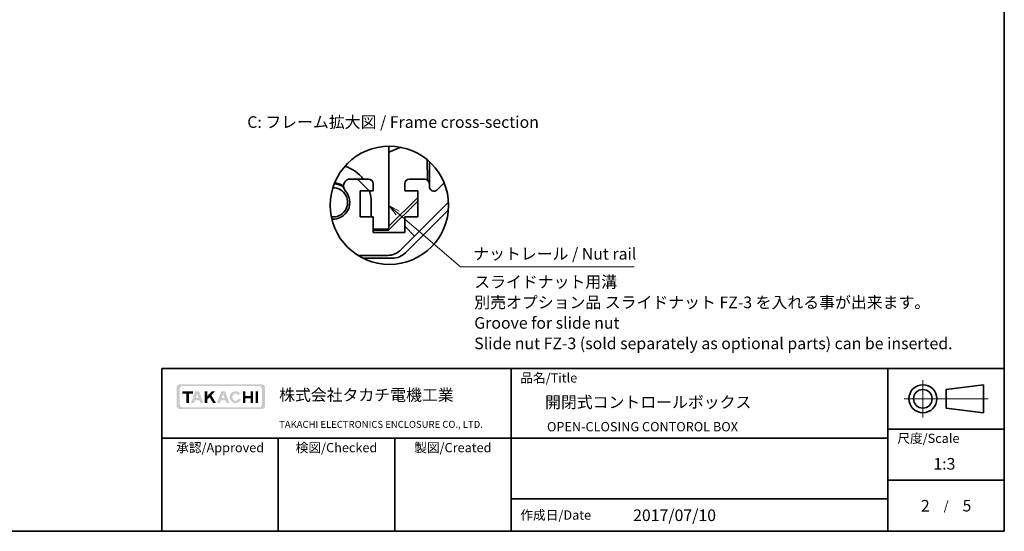
# Model space of a CAD drawing. Units: millimetres. Extents: x 0 to 7078, y -22 to 1124.
# Drawn here: x 2112 to 2747, y 0 to 330 of the extents above; entities that cross this region are included whole.
import ezdxf
from ezdxf.enums import TextEntityAlignment as Align

# ---------------------------------------------------------------- set-up
doc = ezdxf.new("R2010")
doc.units = ezdxf.units.MM
doc.header["$LTSCALE"] = 4
doc.linetypes.add('CHAIN', pattern=[0.35429999999999995, 0.2362, -0.0295, 0.0591, -0.0295])
for name, color, linetype, lineweight in [('Border (ISO)', 7, 'Continuous', 35), ('Detail Boundary (JIS)', 7, 'Continuous', 35), ('Hatch (ISO)', 1, 'Continuous', 18), ('Symbol (ISO)', 7, 'Continuous', 18), ('Title (ISO)', 7, 'Continuous', 35), ('Visible (ISO)', 7, 'Continuous', 35)]:
    doc.layers.add(name, color=color, linetype=linetype, lineweight=lineweight)
doc.styles.add('Note Text (TK)', font='txt')
doc.styles.add('文字スタイル67', font='arial.ttf')

# ---------------------------------------------------------------- blocks, each defined once
blk = doc.blocks.new('図面枠 tk図枠')
at = {"layer": 'Border (ISO)'}
for p in [(405.4999999999997, 289), (14.50000000000001, 8.000000000000009)]:
    blk.add_line(p, (405.4999999999997, 8.000000000000009), dxfattribs=at)
blk = doc.blocks.new('表題欄 tk表題欄')
at = {"layer": 'Hatch (ISO)'}
h = blk.add_hatch(color=256, dxfattribs=at)
edge = h.paths.add_edge_path(flags=0)
edge.add_arc((95.57537688673351, 236.2990653650367), 0.5958259999999997, 269.9999999999897, 360)
edge.add_line((96.17120288673351, 236.2990653650368), (96.1712028867335, 239.7107813650365))
edge.add_arc((95.5753768867335, 239.7107813650366), 0.5958259999999997, 0, 90.0000000000068)
edge.add_line((95.57537688673342, 240.3066073650366), (79.13710888673356, 240.3066073650366))
edge.add_arc((79.13710888673353, 239.7107813650366), 0.5958259999999997, 89.99999999999744, 180)
edge.add_line((78.54128288673351, 239.7107813650365), (78.54128288673331, 236.2990653650368))
edge.add_arc((79.13710888673332, 236.2990653650365), 0.5958259999999997, 180, 270.0000000000231)
edge.add_line((79.13710888673356, 235.7032393650365), (95.57537688673342, 235.7032393650367))
edge = h.paths.add_edge_path()
edge.add_line((77.83935088673356, 239.9556413650365), (77.83935088673356, 236.0542053650368))
edge.add_arc((78.54128288673346, 236.0542053650367), 0.7019319999998938, 180, 270.0000000000087)
edge.add_line((78.54128288673355, 235.3522733650368), (96.17120288673351, 235.3522733650368))
edge.add_arc((96.17120288673351, 236.0542053650367), 0.7019319999998921, 270, 360)
edge.add_line((96.8731348867334, 236.0542053650368), (96.87313488673352, 239.9556413650365))
edge.add_arc((96.1712028867336, 239.9556413650367), 0.7019319999998921, 0, 90.00000000000873)
edge.add_line((96.1712028867335, 240.6575733650367), (78.54128288673355, 240.6575733650366))
edge.add_arc((78.54128288673355, 239.9556413650365), 0.7019319999999984, 90, 180)
for points in [[(79.07181288673355, 239.1476033650369), (79.07181288673355, 238.6578833650367), (79.92066088673353, 238.6578833650367), (79.92066088673353, 236.6581933650368), (80.50832488673353, 236.6581933650368), (80.50832488673353, 238.6578833650367), (81.35717288673355, 238.6578833650367), (81.35717288673355, 239.1476033650369)], [(85.68407849525303, 236.6581933650368), (84.9434673993943, 237.8918698287545), (84.41792288673358, 237.3246628822781), (84.41792288673358, 236.6581933650368), (83.89555488673355, 236.6581933650368), (83.89555488673355, 239.1476033650369), (84.41792288673358, 239.1476033650369), (84.41792288673358, 238.0993979968839), (85.38913556809511, 239.1476033650369), (86.1069649084727, 239.1476033650369), (85.31925422435492, 238.2974470774499), (86.30334488673353, 236.6581933650368)], [(92.0914293961446, 239.1476033650369), (92.0914293961446, 236.6581933650368), (92.60971639614463, 236.6581933650368), (92.60971639614463, 237.6580383650368), (93.76872039614459, 237.6580383650368), (93.76872039614459, 236.6581933650368), (94.28700739614462, 236.6581933650368), (94.28700739614462, 239.1476033650369), (93.76872039614459, 239.1476033650369), (93.76872039614459, 238.1477583650367), (92.60971639614463, 238.1477583650367), (92.60971639614463, 239.1476033650369)], [(94.8420233961447, 239.1476033650369), (94.8420233961447, 236.6581933650368), (95.3643913961447, 236.6581933650368), (95.3643913961447, 239.1476033650369)]]:
    blk.add_hatch(color=256, dxfattribs=at).paths.add_polyline_path(points)
h = blk.add_hatch(color=256, dxfattribs=at)
h.paths.add_polyline_path([(82.59020695886475, 237.7110913650368), (81.95242681460245, 237.7110913650368), (82.27131688673356, 238.5794973650367)], flags=0)
h.paths.add_polyline_path([(82.77903014574996, 237.1968853650368), (81.76360362771717, 237.1968853650368), (81.56578886050404, 236.6581933650368), (80.94907288673355, 236.6581933650368), (81.86321688673355, 239.1476033650369), (82.67941688673353, 239.1476033650369), (83.59356088673351, 236.6581933650368), (82.97684491296302, 236.6581933650368)])
h = blk.add_hatch(color=256, dxfattribs=at)
h.paths.add_polyline_path([(87.52707281460243, 237.7110913650368), (88.16485295886469, 237.7110913650368), (87.84596288673359, 238.5794973650367)], flags=0)
h.paths.add_polyline_path([(87.14043486050403, 236.6581933650368), (87.3382496277172, 237.1968853650368), (88.35367614574989, 237.1968853650368), (88.551490912963, 236.6581933650368), (89.16820688673344, 236.6581933650368), (88.25406288673351, 239.1476033650369), (87.43786288673356, 239.1476033650369), (86.52371888673358, 236.6581933650368)])
h = blk.add_hatch(color=256, dxfattribs=at)
edge = h.paths.add_edge_path()
edge.add_arc((90.52309888673331, 237.9028983650369), 1.273272000000011, 38.55054079078439, 336.5820184016556)
edge.add_line((91.69149139614443, 237.3968543650369), (91.17255542714857, 237.6216113977801))
edge.add_ellipse((90.52309888673351, 237.9028983650369), major_axis=(0, -0.7998759999999119), ratio=0.8673469387756529, start_angle=128.5505407907963, end_angle=426.582018401653, ccw=False)
edge.add_line((91.09381514418376, 238.3576891122095), (91.51887237036831, 238.6964075050431))
at = {"layer": 'Title (ISO)'}
for p, q in [((74.70882392282105, 244.052739026017), (255.7088239228211, 244.052739026017)), ((74.70882392282105, 209.052739026017), (74.70882392282105, 244.052739026017)), ((149.7088239228211, 244.052739026017), (149.7088239228211, 209.052739026017)), ((230.7088239228211, 244.052739026017), (230.7088239228211, 209.052739026017)), ((255.7088239228211, 244.052739026017), (255.7088239228211, 209.052739026017)), ((243.2088239228211, 239.552739026017), (251.2088239228211, 240.5527390260171)), ((243.2088239228211, 239.552739026017), (243.2088239228211, 235.552739026017)), ((251.2088239228211, 234.552739026017), (251.2088239228211, 240.5527390260171)), ((243.2088239228211, 235.552739026017), (251.2088239228211, 234.552739026017)), ((230.7088239228211, 231.052739026017), (255.7088239228211, 231.052739026017)), ((74.70882392282105, 229.052739026017), (230.7088239228211, 229.052739026017)), ((99.70882392282108, 229.052739026017), (99.70882392282108, 209.052739026017)), ((124.708823922821, 229.052739026017), (124.708823922821, 209.052739026017)), ((230.7088239228211, 220.052739026017), (255.7088239228211, 220.052739026017)), ((149.7088239228211, 216.052739026017), (230.7088239228211, 216.052739026017)), ((255.7088239228211, 209.052739026017), (74.70882392282105, 209.052739026017))]:
    blk.add_line(p, q, dxfattribs=at)
at = {"layer": 'Title (ISO)', "color": 4, "linetype": 'CHAIN', "lineweight": 18, "ltscale": 8.889559745788574}
blk.add_line((238.2088239228211, 241.552739026017), (238.2088239228211, 233.552739026017), dxfattribs=at)
at = {"layer": 'Title (ISO)', "color": 4, "linetype": 'CHAIN', "lineweight": 18, "ltscale": 20.00163269042969}
blk.add_line((252.2088239228211, 237.552739026017), (234.2088239228211, 237.552739026017), dxfattribs=at)
at = {"layer": 'Title (ISO)'}
for radius in [3, 2]:
    blk.add_circle((238.2088239228211, 237.552739026017), radius, dxfattribs=at)
at = {"layer": 'Title (ISO)', "color": 1, "char_height": 2.000000029802321, "line_spacing_factor": 1.5, "style": 'Note Text (TK)'}
for s, insert, width, attachment_point in [('\\fＭＳ Ｐゴシック|b0|i0;品名/Title', (151.708823922821, 242.052739026017), 13.06432723999025, 4), ('\\fＭＳ Ｐゴシック|b0|i0;尺度/Scale', (232.7088239228211, 229.052739026017), 14.33918118476867, 4), ('\\fＭＳ Ｐゴシック|b0|i0;承認/Approved', (87.20882392282108, 227.052739026017), 19.32163715362549, 5), ('\\fＭＳ Ｐゴシック|b0|i0;検図/Checked', (112.208823922821, 227.052739026017), 18.32748532295227, 5), ('\\fＭＳ Ｐゴシック|b0|i0;製図/Created', (137.2088239228211, 227.052739026017), 17.47368454933166, 5), ('\\fＭＳ Ｐゴシック|b0|i0;作成日/Date', (151.708823922821, 212.552739026017), 16.39766097068788, 4)]:
    blk.add_mtext(s, dxfattribs=dict(at, insert=insert, width=width, attachment_point=attachment_point))
at = {"layer": 'Title (ISO)', "color": 7, "line_spacing_factor": 1.5, "style": 'Note Text (TK)'}
for s, insert, char_height, attachment_point in [('株式会社タカチ電機工業', (99.87313488673342, 238.052739026017), 2.5, 4), ('\\fＭＳ Ｐゴシック|b0|i0;/', (243.2088239228211, 214.552739026017), 2.000000029802321, 5)]:
    blk.add_mtext(s, dxfattribs=dict(at, insert=insert, char_height=char_height, attachment_point=attachment_point))
at = {"layer": 'Title (ISO)', "color": 7, "insert": (99.87313488673342, 232.052739026017), "char_height": 1.49859994649887, "width": 48.16879749298095, "attachment_point": 4, "line_spacing_factor": 1.5, "style": 'Note Text (TK)'}
blk.add_mtext('\\fArial|b0|i0;TAKACHI ELECTRONICS ENCLOSURE CO., LTD.', dxfattribs=at)
at = {"layer": 'Title (ISO)', "color": 7}
for tag, p, height, style in [('<品名>_001', (157.027005730843, 235.5754662581048), 2.5, 'Note Text (TK)'), ('<Title>_001', (157.4387011349265, 230.5513747487906), 2.000000029802321, '文字スタイル67'), ('<ページ_No.>_001', (238.0980284456275, 213.302739026017), 2.5, 'Note Text (TK)'), ('<総ページ数>_001', (246.7997329866371, 213.302739026017), 2.5, 'Note Text (TK)'), ('作成日_001', (175.5610963783169, 211.2601253517655), 2.5, 'Note Text (TK)')]:
    blk.add_attdef(tag, p, '', height=height, dxfattribs=dict(at, style=style))
at = {"layer": 'Title (ISO)', "color": 7, "style": 'Note Text (TK)'}
for tag, p in [('<尺度>', (243.2088239228211, 223.5527390260171)), ('<承認>', (87.20882392282108, 217.052739026017))]:
    blk.add_attdef(tag, text='', height=2.5, dxfattribs=at).set_placement(p, align=Align.MIDDLE_CENTER)
blk = doc.blocks.new('2dTransSymbol1')
at = {"layer": 'Detail Boundary (JIS)'}
blk.add_circle((273.3642321964195, 78.11116696536327), 12.71679993368281, dxfattribs=at)
blk = doc.blocks.new('引出線注記1')
at = {"layer": 'Symbol (ISO)', "color": 100}
for p, q in [((275.1505872951621, 76.43297142803016), (273.2512954406713, 78.05860682733245)), ((275.4757143750226, 76.8128297989283), (273.2512954406713, 78.05860682733245)), ((273.2512954406713, 78.05860682733245), (274.8254602153017, 76.05311305713198)), ((275.1505872951621, 76.43297142803016), (288.6701140374173, 64.86138425881327)), ((288.6701140374173, 64.86138425881327), (291.1701140374173, 64.86138425881327)), ((291.1701140374173, 64.86138425881327), (325.9361968010892, 64.86138425881327))]:
    blk.add_line(p, q, dxfattribs=at)
at = {"layer": 'Symbol (ISO)', "color": 7, "insert": (291.3781145698987, 65.64610647896589), "char_height": 2.5, "attachment_point": 7, "style": 'Note Text (TK)'}
blk.add_mtext('ナットレール / Nut rail', dxfattribs=at)

msp = doc.modelspace()

# ---------------------------------------------------------------- hatches: boundary and pattern name
at = {"layer": 'Hatch (ISO)'}
h = msp.add_hatch(dxfattribs=at)
h.set_pattern_fill('ANSI31', color=256, scale=457.2, angle=90.00021045915001, style=0)
h.set_pattern_definition([(135.0002104591499, (1530.499998087555, -24.00000099115664), (-40.41100410608661, -40.41130098299052), [])])
edge = h.paths.add_edge_path()
edge.add_ellipse((2350.592694676813, 210.333499904933), major_axis=(35.32271361159486, 14.41384432041526), ratio=1, start_angle=340.6858045583529, end_angle=360)
edge.add_line((2385.915408288408, 224.7473442253483), (2381.475204753131, 220.307140690071))
edge.add_ellipse((2379.353884409571, 222.4284610336308), major_axis=(2.121320343559637, -2.121320343559589), ratio=1, start_angle=224.9999999999985, end_angle=359.999999999998, ccw=False)
edge.add_line((2376.353884409571, 222.4284610336308), (2376.353884409571, 224.212313872882))
edge.add_ellipse((2373.353884409571, 224.2123138728821), major_axis=(2.999999999999986, -2.12e-14), ratio=1, start_angle=4.04e-13, end_angle=90.00000000000038)
edge.add_line((2373.353884409571, 227.212313872882), (2363.453884409571, 227.2123138728821))
edge.add_ellipse((2363.453884409572, 224.2123138728821), major_axis=(1.2e-15, 2.999999999999986), ratio=1, start_angle=0, end_angle=90.00000000000011)
edge.add_line((2360.453884409571, 224.212313872882), (2360.453884409571, 219.7123138728821))
edge.add_line((2360.453884409571, 219.7123138728821), (2368.853884409571, 219.7123138728821))
edge.add_line((2368.853884409571, 219.712313872882), (2368.853884409571, 202.912313872882))
edge.add_line((2368.853884409571, 202.912313872882), (2360.453884409571, 202.912313872882))
edge.add_line((2360.453884409571, 202.912313872882), (2360.453884409571, 192.7123138728818))
edge.add_line((2360.453884409571, 192.7123138728818), (2340.053884409571, 192.7123138728821))
edge.add_line((2340.053884409571, 192.7123138728821), (2340.053884409571, 202.9123138728822))
edge.add_line((2340.053884409571, 202.9123138728822), (2331.653884409571, 202.912313872882))
edge.add_line((2331.653884409571, 202.912313872882), (2331.653884409571, 219.7123138728821))
edge.add_line((2331.653884409571, 219.7123138728821), (2340.053884409571, 219.7123138728821))
edge.add_line((2340.053884409571, 219.712313872882), (2340.053884409571, 224.212313872882))
edge.add_ellipse((2337.053884409571, 224.2123138728821), major_axis=(3.000000000000001, -1.2e-15), ratio=1, start_angle=2.23e-14, end_angle=90)
edge.add_line((2337.053884409571, 227.2123138728821), (2324.289970863349, 227.2123138728821))
edge.add_ellipse((2325.832396473848, 222.6668850442592), major_axis=(-1.542425610499231, 4.545428828622857), ratio=1, start_angle=0, end_angle=113.3358856282174)
edge.add_ellipse((2314.253884409571, 212.2123138728821), major_axis=(8.015892967576477, 7.237780041722619), ratio=1, start_angle=223.8834424395092, end_angle=359.9999999999998, ccw=False)
edge.add_ellipse((2350.592694676814, 210.3334999049331), major_axis=(-20.26805216248931, -32.32118603205103), ratio=1, start_angle=315.5731271225363, end_angle=360)
edge.add_line((2330.324642514325, 178.0123138728821), (2349.483321661094, 178.012313872882))
edge.add_ellipse((2349.483321661094, 190.0123138728822), major_axis=(2.2e-14, -12.00000000000008), ratio=1, start_angle=2.23e-14, end_angle=44.99999999999974)
edge.add_line((2357.968603035332, 181.5270324986436), (2388.694765185765, 212.2531946490768))

# ---------------------------------------------------------------- linework, layer by layer
at = {"layer": 'Visible (ISO)'}
for p, q in [((2350.25388440957, 248.4823952045699), (2350.25388440957, 195.7399868770367)), ((2357.959658683868, 247.765850169091), (2350.253884409569, 244.6292414582621)), ((2374.978966796722, 239.672258179162), (2375.207649536815, 226.5710327736881)), ((2376.349451663493, 238.4767490867363), (2376.349451663493, 224.3753378810493)), ((2337.053884409571, 227.2123138728819), (2324.289970863349, 227.2123138728819)), ((2340.053884409571, 219.7123138728819), (2340.053884409571, 224.2123138728818)), ((2360.453884409571, 224.2123138728818), (2360.453884409571, 219.7123138728819)), ((2373.353884409572, 227.2123138728819), (2363.453884409572, 227.2123138728819)), ((2376.353884409572, 222.4284610336305), (2376.353884409572, 224.2123138728818)), ((2385.915408288408, 224.7473442253479), (2381.475204753131, 220.307140690071)), ((2331.653884409571, 202.9123138728819), (2331.653884409571, 219.7123138728819)), ((2331.653884409571, 219.7123138728819), (2340.053884409571, 219.7123138728819)), ((2360.453884409571, 219.7123138728819), (2368.853884409571, 219.7123138728819)), ((2368.853884409571, 219.7123138728819), (2368.853884409571, 202.9123138728819)), ((2338.85388440957, 202.9123138728823), (2338.85388440957, 212.2123138728823)), ((2368.853884409571, 213.0832222022067), (2349.985717985037, 194.2150557776728)), ((2368.853884409571, 215.2885252554944), (2350.253884409569, 196.96012413514)), ((2357.968603035333, 181.5270324986434), (2388.694765185766, 212.2531946490765)), ((2388.629800131501, 207.3955391140315), (2360.960536556843, 179.7262755393743)), ((2340.053884409571, 202.9123138728819), (2331.653884409571, 202.9123138728819)), ((2340.053884409571, 192.712313872882), (2340.053884409571, 202.9123138728819)), ((2368.853884409571, 202.9123138728819), (2360.453884409571, 202.9123138728819)), ((2360.453884409571, 202.9123138728819), (2360.453884409571, 192.712313872882)), ((2340.053884409571, 194.8434381150887), (2349.357335647621, 194.8434381150887)), ((2349.985717985037, 194.2150557776728), (2340.053884409571, 194.2150557776728)), ((2360.453884409571, 192.712313872882), (2340.053884409571, 192.712313872882)), ((2349.357335647621, 194.8434381150887), (2350.25388440957, 195.7399868770367)), ((2349.985717985037, 194.2150557776728), (2349.357335647621, 194.8434381150887)), ((2330.324642514325, 178.012313872882), (2349.483321661094, 178.012313872882)), ((2352.476325881459, 176.2123138728822), (2333.528179777586, 176.2123138728822))]:
    msp.add_line(p, q, dxfattribs=at)
for centre, radius, start, end in [((2314.25388440957, 212.2123138728823), 24.5999999999999, 37.57186931969702, 71.6956458187963), ((2314.25388440957, 212.2123138728821), 11.99999999999995, 55.40515451661356, 86.21450655031472), ((2314.25388440957, 212.2123138728821), 12.60000000000009, 57.43867244141944, 85.33133348300784), ((2325.832396473848, 222.666885044259), 4.799999999999974, 108.7439012323882, 222.0797868606076), ((2337.053884409571, 224.2123138728818), 3.000000000000008, 0, 90), ((2363.453884409572, 224.2123138728818), 2.999999999999995, 90, 180), ((2373.353884409572, 224.2123138728819), 2.999999999999995, 0, 90), ((2379.353884409571, 222.4284610336305), 2.999999999999958, 180, 315.0000000000085), ((2314.25388440957, 212.2123138728821), 9.423509999999988, 263.4779521613481, 90.60262762957899), ((2314.253884409572, 212.2123138728819), 10.80000000000001, 265.9632293001148, 42.0797868606074), ((2314.25388440957, 212.2123138728823), 24.59999999999971, 0, 17.75082718193982), ((2349.483321661094, 190.012313872882), 12.0000000000001, 270, 314.9999999999923)]:
    msp.add_arc(centre, radius, start, end, dxfattribs=at)
msp.add_ellipse((2352.472670286808, 188.2141418094089), major_axis=(8.487866270033377, -8.48786627003651), ratio=0.9996954598818864, start_param=5.497939437029915, end_param=6.283185307179794, dxfattribs=at)

# ---------------------------------------------------------------- block references
at = {"xscale": 3, "yscale": 3, "zscale": 3}
for name in ['図面枠 tk図枠', '2dTransSymbol1']:
    msp.add_blockref(name, (1530.499998087555, -24.00000099115664), dxfattribs=at)
ref = msp.add_blockref('表題欄 tk表題欄', (1979.873526319092, -627.1582180692075), dxfattribs=dict(xscale=3, yscale=3, zscale=3))
ref.add_attrib('<品名>_001', '開閉式コントロールボックス', (2450.954543511622, 79.56818070510663), dxfattribs={"layer": 'Title (ISO)', "color": 7, "height": 7.5, "style": 'Note Text (TK)'})
ref.add_attrib('<尺度>_001', '1:3', (2701.288297833479, 39.80115862685165), dxfattribs={"layer": 'Title (ISO)', "color": 7, "height": 7.5, "style": 'Note Text (TK)'})
ref.add_attrib('作成日_001', '2017/07/10', (2507.707441771791, 6.622157986088825), dxfattribs={"layer": 'Title (ISO)', "color": 7, "height": 7.5, "style": 'Note Text (TK)'})
ref.add_attrib('<Title>_001', 'OPEN-CLOSING CONTOROL BOX', (2452.189629723872, 64.49590617716403), dxfattribs={"layer": 'Title (ISO)', "color": 7, "height": 6.000000089406968, "style": '文字スタイル67'})
ref.add_attrib('<ページ_No.>_001', '2', (2693.20924084393, 12.73465112344094), dxfattribs={"layer": 'Title (ISO)', "color": 7, "height": 7.5, "style": 'Note Text (TK)'})
ref.add_attrib('<総ページ数>_001', '5', (2720.078783818009, 12.81394853135364), dxfattribs={"layer": 'Title (ISO)', "color": 7, "height": 7.5, "style": 'Note Text (TK)'})
at = {"layer": 'Symbol (ISO)', "xscale": 3, "yscale": 3, "zscale": 3}
msp.add_blockref('引出線注記1', (1530.499998087555, -24.00000099115664), dxfattribs=at)

# ---------------------------------------------------------------- texts
at = {"layer": 'Symbol (ISO)', "color": 7, "insert": (2258.972459253325, 257.930252006609), "char_height": 7.5, "attachment_point": 7, "style": 'Note Text (TK)'}
msp.add_mtext('C: フレーム拡大図 / Frame cross-section', dxfattribs=at)
at = {"layer": 'Symbol (ISO)', "color": 7, "insert": (2405.301530189172, 140.1086148179403), "char_height": 7.5, "width": 308.6842060089111, "attachment_point": 4, "line_spacing_factor": 1.058181762695312, "style": 'Note Text (TK)'}
msp.add_mtext('{スライドナット用溝\\P別売オプション品 スライドナット FZ-3 を入れる事が出来ます。\\PGroove for slide nut\\PSlide nut FZ-3 (sold separately as optional parts) can be inserted.}', dxfattribs=at)

doc.saveas('drawing.dxf')
